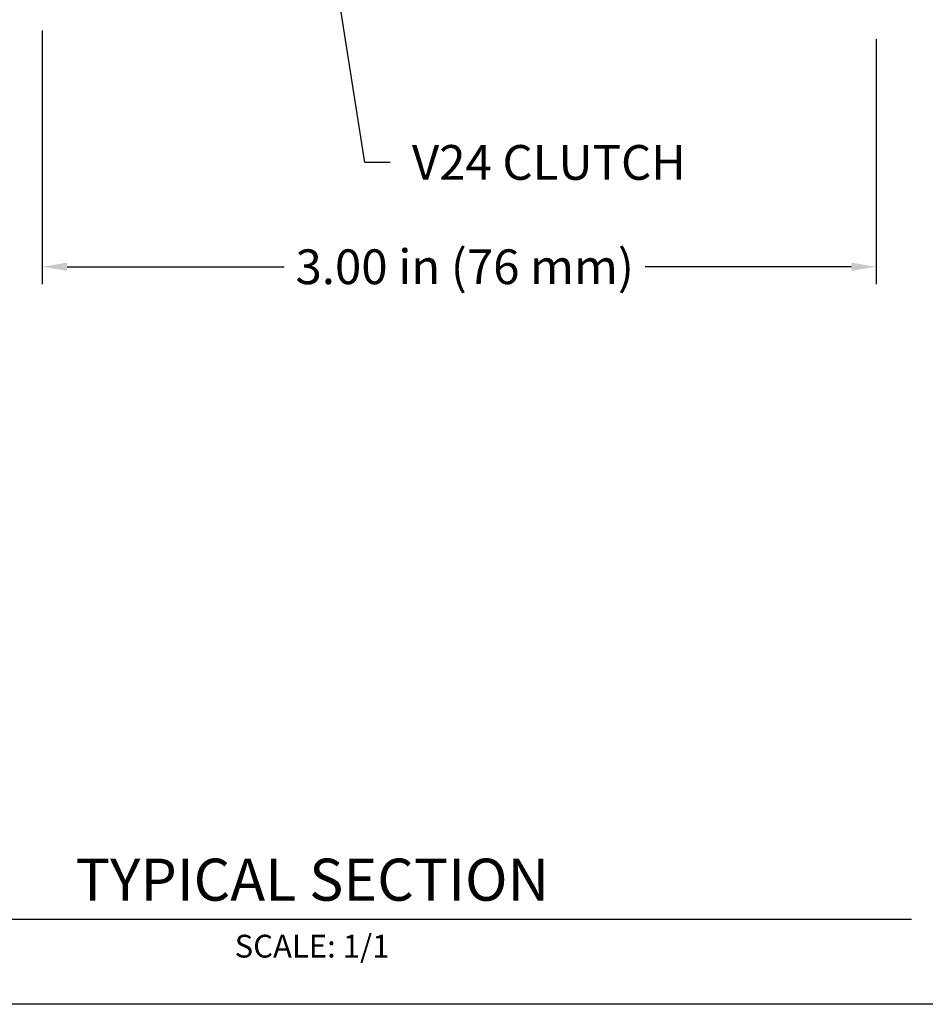
# Model space of a CAD drawing. Units: inches. Extents: x 3.3 to 19.4, y 3.5 to 24.5.
# Drawn here: x 9.4 to 15.9, y 3.5 to 10.5 of the extents above; entities that cross this region are included whole.
import ezdxf

# ---------------------------------------------------------------- set-up
doc = ezdxf.new("R2010")
doc.units = ezdxf.units.IN
doc.header["$MEASUREMENT"] = 0
for name, color, linetype in [('0 @ 1', 7, 'Continuous'), ('DIMENSION', 7, 'Continuous'), ('DRAWING', 7, 'Continuous'), ('TITLE_BLOCK', 7, 'Continuous')]:
    doc.layers.add(name, color=color, linetype=linetype)
doc.styles.add('ARIAL', font='ARIAL.TTF')
doc.styles.add('ARIALB', font='ARIALBD.TTF')
doc.dimstyles.get("Standard").update_dxf_attribs({"dimtxt": 0.18, "dimasz": 0.18, "dimexe": 0.12, "dimexo": 0.12, "dimgap": 0.09, "dimtad": 0, "dimtih": 1, "dimtoh": 1, "dimdec": 1, "dimlfac": 0.5, "dimzin": 0, "dimdsep": 46, "dimtxsty": 'Standard', "dimcen": 0.09, "dimadec": 0, "dimazin": 0, "dimtfac": 1, "dimtdec": 1, "dimtofl": 0, "dimtmove": 0, "dimatfit": 3, "dimfxl": 1, "dimtolj": 1, "dimtzin": 0, "dimarcsym": 0})

# ---------------------------------------------------------------- blocks, each defined once
blk = doc.blocks.new('*D20')
at = {"color": 0, "lineweight": -2}
for p, q in [((8.4091, 8.0447), (9.7545, 12.7102)), ((8.2291, 8.0447), (8.4091, 8.0447))]:
    blk.add_line(p, q, dxfattribs=at)
at = {"color": 0}
blk.add_solid([(9.7257, 12.7185), (9.7833, 12.7018), (9.8044, 12.8831)], dxfattribs=at)
at = {"layer": 'Defpoints', "color": 0}
for p in [(11.7439, 19.609), (9.8044, 12.8831)]:
    blk.add_point(p, dxfattribs=at)
at = {"color": 0, "insert": (5.7493, 8.0447), "char_height": 0.25, "attachment_point": 5, "style": 'ARIAL'}
blk.add_mtext('\\A1;3.5 in (89 mm) MAX ROLL DIA', dxfattribs=at)
blk = doc.blocks.new('*D21')
at = {"color": 0, "lineweight": -2}
for p, q in [((11.8466, 9.5173), (11.4248, 12.1636)), ((12.0266, 9.5173), (11.8466, 9.5173))]:
    blk.add_line(p, q, dxfattribs=at)
at = {"color": 0}
blk.add_solid([(11.4544, 12.1683), (11.3952, 12.1589), (11.3965, 12.3414)], dxfattribs=at)
at = {"layer": 'Defpoints', "color": 0}
for p in [(10.7741, 16.2461), (11.3965, 12.3414)]:
    blk.add_point(p, dxfattribs=at)
at = {"color": 0, "insert": (13.1692, 9.5173), "char_height": 0.25, "attachment_point": 5, "style": 'ARIAL'}
blk.add_mtext('\\A1;V24 CLUTCH', dxfattribs=at)
blk = doc.blocks.new('*D18')
at = {"color": 0, "lineweight": -2}
for p, q in [((9.5241, 10.4661), (9.5241, 8.6417)), ((15.5241, 10.4041), (15.5241, 8.6417)), ((9.7041, 8.7667), (11.2648, 8.7667)), ((15.3441, 8.7667), (13.8631, 8.7667))]:
    blk.add_line(p, q, dxfattribs=at)
at = {"color": 0}
for points in [[(9.7041, 8.7967), (9.7041, 8.7367), (9.5241, 8.7667)], [(15.3441, 8.7967), (15.3441, 8.7367), (15.5241, 8.7667)]]:
    blk.add_solid(points, dxfattribs=at)
at = {"layer": 'Defpoints', "color": 0}
for p in [(9.5241, 10.6661), (15.5241, 10.6041), (15.5241, 8.7667)]:
    blk.add_point(p, dxfattribs=at)
at = {"color": 0, "insert": (12.564, 8.7667), "char_height": 0.25, "attachment_point": 5, "style": 'ARIAL'}
blk.add_mtext('\\A1;3.00 in (76 mm)', dxfattribs=at)

msp = doc.modelspace()

# ---------------------------------------------------------------- linework, layer by layer
at = {"layer": 'DIMENSION'}
msp.add_line((7.0238, 4.074), (15.7769, 4.074), dxfattribs=at)
at = {"layer": 'DRAWING'}
msp.add_line((19.4004, 3.4607), (3.2533, 3.4607), dxfattribs=at)

# ---------------------------------------------------------------- texts
at = {"layer": 'TITLE_BLOCK', "color": 7, "attachment_point": 2}
for s, insert, char_height, style in [('{\\fArial|b0|i0|c0|p34;TYPICAL SECTION}', (11.468, 4.5086), 0.302665, 'ARIALB'), ('SCALE: 1/1{\\fVrinda|b0|i0|c0|p2; }', (11.4658, 3.961), 0.163962, 'ARIAL')]:
    msp.add_mtext(s, dxfattribs=dict(at, insert=insert, char_height=char_height, style=style))

# ---------------------------------------------------------------- dimensions: what is measured, and where the dimension line sits
at = {"layer": '0 @ 1'}
dim = msp.add_diameter_dim_2p(p1=(11.7439, 19.609), p2=(9.8044, 12.8831), text='3.5 in (89 mm) MAX ROLL DIA', dimstyle='Standard', override={"dimscale": 1, "dimtxt": 0.25, "dimexe": 0.125, "dimexo": 0.2, "dimdec": 2, "dimzin": 0, "dimtxsty": 'ARIAL', "dimcen": 0, "dimtdec": 2, "dimtix": 0, "dimtofl": 0, "dimtmove": 0, "dimatfit": 3, "dimtzin": 0}, dxfattribs=at)
dim.commit()
dim.dimension.update_dxf_attribs({"geometry": '*D20', "text_midpoint": (5.7493, 8.0447), "dimtype": 131})
dim = msp.add_radius_dim(center=(10.7741, 16.2461), mpoint=(11.3965, 12.3414), text='V24 CLUTCH', dimstyle='Standard', override={"dimscale": 1, "dimtxt": 0.25, "dimexe": 0.125, "dimexo": 0.2, "dimdec": 2, "dimzin": 0, "dimtxsty": 'ARIAL', "dimcen": 0, "dimtdec": 2, "dimtix": 0, "dimtofl": 0, "dimtmove": 0, "dimatfit": 3, "dimtzin": 0}, dxfattribs=at)
dim.commit()
dim.dimension.update_dxf_attribs({"geometry": '*D21', "text_midpoint": (13.1692, 9.5173), "dimtype": 132})
dim = msp.add_linear_dim(base=(15.5241, 8.7667), p1=(9.5241, 10.6661), p2=(15.5241, 10.6041), text='<> in (76 mm)', dimstyle='Standard', override={"dimscale": 1, "dimtxt": 0.25, "dimexe": 0.125, "dimexo": 0.2, "dimdec": 2, "dimzin": 0, "dimtxsty": 'ARIAL', "dimcen": 0.306, "dimtdec": 2, "dimtix": 0, "dimtofl": 0, "dimtmove": 0, "dimatfit": 3, "dimtzin": 0}, dxfattribs=at)
dim.commit()
dim.dimension.update_dxf_attribs({"geometry": '*D18', "text_midpoint": (12.564, 8.7667), "dimtype": 128})

doc.saveas('drawing.dxf')
